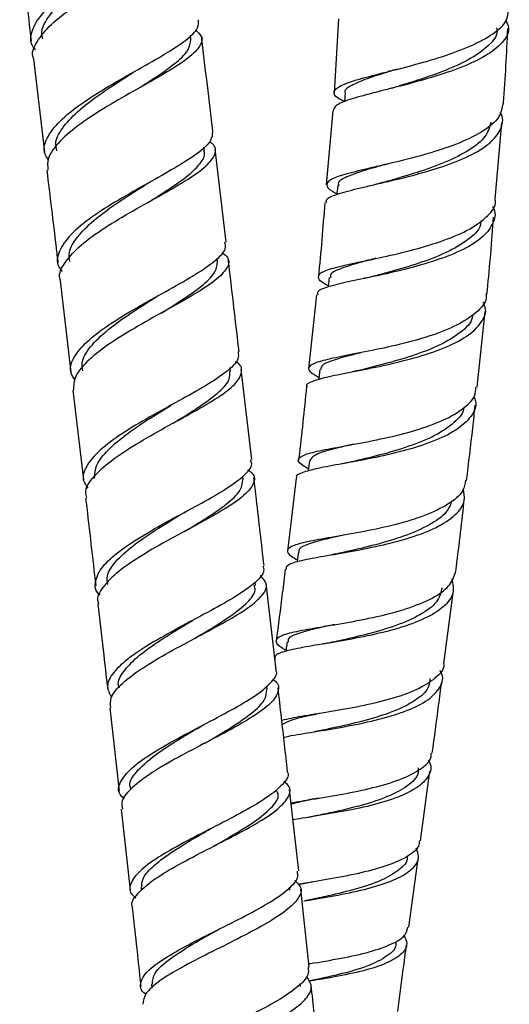
# Model space of a CAD drawing. Units: millimetres. Extents: x 3 to 4496, y 5 to 4495.
# Drawn here: x 1225 to 1265, y 1494 to 1575 of the extents above; entities that cross this region are included whole.
import ezdxf

# ---------------------------------------------------------------- set-up
doc = ezdxf.new("R2010")
doc.units = ezdxf.units.MM

msp = doc.modelspace()

# ---------------------------------------------------------------- linework, layer by layer
at = {"color": 7, "linetype": 'Continuous', "lineweight": 25}
for p, q in [((1251.294, 1575.288), (1250.93, 1569.191)), ((1239.098, 1573.601), (1239.058, 1573.938)), ((1226.093, 1572.004), (1227.024, 1564.266)), ((1234.396, 1570.911), (1234.557, 1571.009)), ((1251.835, 1569.169), (1251.778, 1568.427)), ((1250.81, 1567.706), (1250.281, 1561.575)), ((1264.225, 1560.393), (1264.765, 1566.69)), ((1240.212, 1564.367), (1240.172, 1564.698)), ((1242.011, 1556.848), (1241.092, 1564.524)), ((1241.304, 1555.199), (1241.267, 1555.508)), ((1253.729, 1555.346), (1253.46, 1555.287)), ((1228.294, 1553.65), (1229.185, 1546.077)), ((1249.465, 1552.486), (1248.804, 1546.358)), ((1262.733, 1544.836), (1263.394, 1551.105)), ((1242.375, 1546.141), (1242.337, 1546.461)), ((1244.128, 1538.858), (1243.254, 1546.307)), ((1229.36, 1544.589), (1230.231, 1537.185)), ((1243.417, 1537.213), (1243.386, 1537.48)), ((1247.807, 1537.321), (1247.072, 1531.279)), ((1244.43, 1528.457), (1244.401, 1528.716)), ((1246.129, 1521.486), (1245.312, 1528.612)), ((1260, 1521.992), (1260.773, 1528.042)), ((1250.299, 1525.099), (1250.091, 1525.063)), ((1245.41, 1519.869), (1245.377, 1520.159)), ((1232.398, 1518.342), (1233.179, 1511.45)), ((1258.063, 1507.328), (1258.833, 1513.098)), ((1248.001, 1504.847), (1247.249, 1511.575)), ((1233.346, 1509.956), (1234.09, 1503.261)), ((1257.105, 1500.195), (1257.865, 1505.854)), ((1248.747, 1503.869), (1248.584, 1503.841)), ((1234.982, 1503.413), (1235.004, 1503.222)), ((1247.271, 1503.265), (1247.244, 1503.513)), ((1248.872, 1496.894), (1248.167, 1503.353)), ((1235.854, 1495.477), (1235.889, 1495.164)), ((1248.143, 1495.309), (1248.119, 1495.533))]:
    msp.add_line(p, q, dxfattribs=at)
at = {"color": 7, "linetype": 'Continuous', "lineweight": 25, "flags": 128}
for points in [[(1251.227, 1561.542), (1251.161, 1560.803), (1251.16, 1560.788)], [(1250.521, 1553.916), (1250.447, 1553.179), (1250.443, 1553.136)], [(1249.735, 1546.309), (1249.654, 1545.573), (1249.644, 1545.483)], [(1248.882, 1538.737), (1248.795, 1538.002), (1248.784, 1537.907)], [(1247.977, 1531.227), (1247.885, 1530.492), (1247.875, 1530.408)], [(1247.037, 1523.788), (1246.941, 1523.052), (1246.934, 1522.995)]]:
    msp.add_lwpolyline(points, dxfattribs=at)
at = {"color": 7, "linetype": 'Continuous', "lineweight": 25}
for points, knots in [([(1238.672, 1584.524), (1238.674, 1584.521), (1238.878, 1584.252), (1238.429, 1583.618), (1237.297, 1582.579), (1235.348, 1581.384), (1232.999, 1580.063), (1230.542, 1578.644), (1228.339, 1577.174), (1226.673, 1575.701), (1225.879, 1574.293), (1225.763, 1573.298), (1226.186, 1572.825), (1226.257, 1572.745)], [0, 0, 0, 0, 0.001065, 0.109679, 0.218289, 0.32689, 0.43548, 0.544056, 0.65261, 0.761137, 0.869637, 0.9781, 1, 1, 1, 1]), ([(1226.11, 1572.007), (1226.104, 1572.019), (1225.892, 1572.445), (1226.33, 1573.398), (1227.456, 1574.832), (1229.397, 1576.312), (1231.742, 1577.765), (1234.199, 1579.148), (1236.408, 1580.418), (1238.079, 1581.552), (1238.899, 1582.536), (1238.989, 1583.223), (1238.499, 1583.564), (1238.37, 1583.653)], [0, 0, 0, 0, 0.003077, 0.109514, 0.215992, 0.322501, 0.429035, 0.535586, 0.642145, 0.748709, 0.855275, 0.961841, 1, 1, 1, 1]), ([(1224.966, 1581.279), (1225.145, 1579.835), (1225.465, 1577.239), (1225.776, 1574.64), (1225.914, 1573.488)], [0, 0, 0, 0, 0.556452, 1, 1, 1, 1]), ([(1226.886, 1573.608), (1226.85, 1573.715), (1226.675, 1574.225), (1227.136, 1575.232), (1228.243, 1576.618), (1230.007, 1578.049), (1231.822, 1579.272), (1232.901, 1579.962), (1233.285, 1580.208)], [0, 0, 0, 0, 0.053593, 0.256001, 0.458484, 0.670591, 0.882701, 1, 1, 1, 1]), ([(1251.78, 1568.441), (1251.59, 1568.541), (1250.979, 1568.861), (1250.82, 1569.289), (1251.362, 1569.785), (1252.784, 1570.271), (1254.857, 1570.807), (1257.342, 1571.432), (1259.927, 1572.176), (1262.306, 1573.049), (1264.144, 1574.05), (1265.247, 1575.046), (1265.296, 1575.722), (1265.317, 1576.004)], [0, 0, 0, 0, 0.044239, 0.142491, 0.240671, 0.33882, 0.436988, 0.535223, 0.633565, 0.732027, 0.830604, 0.929276, 1, 1, 1, 1]), ([(1227.337, 1563.655), (1227.229, 1563.806), (1226.839, 1564.353), (1227.127, 1565.428), (1228.171, 1566.838), (1230.01, 1568.297), (1232.312, 1569.744), (1234.771, 1571.131), (1237.048, 1572.416), (1238.786, 1573.566), (1239.79, 1574.505), (1239.742, 1575.007), (1239.721, 1575.223)], [0, 0, 0, 0, 0.0415059, 0.1508329, 0.2602136, 0.3696486, 0.4791297, 0.5886534, 0.6982145, 0.8078031, 0.9174142, 1, 1, 1, 1]), ([(1239.483, 1574.379), (1239.678, 1574.207), (1240.166, 1573.777), (1239.886, 1572.973), (1238.802, 1571.946), (1236.951, 1570.774), (1234.637, 1569.474), (1232.178, 1568.076), (1229.909, 1566.622), (1228.189, 1565.168), (1227.208, 1563.869), (1227.27, 1563.116), (1227.296, 1562.795)], [0, 0, 0, 0, 0.07097, 0.177246, 0.283511, 0.389772, 0.49603, 0.602283, 0.708528, 0.814757, 0.920961, 1, 1, 1, 1]), ([(1265.115, 1575.138), (1265.201, 1574.958), (1265.48, 1574.378), (1265.001, 1573.431), (1263.747, 1572.346), (1261.744, 1571.372), (1259.299, 1570.525), (1256.699, 1569.808), (1254.264, 1569.204), (1252.319, 1568.681), (1251.03, 1568.205), (1250.901, 1567.87), (1250.838, 1567.704)], [0, 0, 0, 0, 0.0478452, 0.1538671, 0.259982, 0.3661696, 0.4724013, 0.5786448, 0.6848684, 0.7910461, 0.8971614, 1, 1, 1, 1]), ([(1264.345, 1574.559), (1264.363, 1574.47), (1264.468, 1573.972), (1263.784, 1573.106), (1262.333, 1572.013), (1260.22, 1571.046), (1257.961, 1570.255), (1256.588, 1569.835), (1255.981, 1569.649)], [0, 0, 0, 0, 0.042973, 0.242469, 0.442097, 0.641774, 0.841415, 1, 1, 1, 1]), ([(1264.891, 1568.167), (1264.897, 1568.229), (1265.078, 1570.33), (1265.175, 1572.451), (1265.27, 1574.509)], [0, 0, 0, 0, 0.02973, 1, 1, 1, 1]), ([(1234.559, 1569.42), (1235.059, 1569.737), (1236.268, 1570.504), (1237.817, 1571.594), (1238.967, 1572.677), (1239.056, 1573.292), (1239.1, 1573.592)], [0, 0, 0, 0, 0.19273, 0.465899, 0.739111, 1, 1, 1, 1]), ([(1240.914, 1566.007), (1240.613, 1568.548), (1240.307, 1571.131), (1239.992, 1573.709), (1239.987, 1573.75)], [0, 0, 0, 0, 0.983989, 1, 1, 1, 1]), ([(1256.087, 1571.134), (1255.927, 1571.083), (1254.99, 1570.789), (1253.548, 1570.351), (1252.265, 1569.762), (1251.712, 1569.391), (1251.842, 1569.172), (1251.845, 1569.166)], [0, 0, 0, 0, 0.064028, 0.373672, 0.682996, 0.992147, 1, 1, 1, 1]), ([(1228.031, 1564.396), (1227.984, 1564.625), (1227.854, 1565.263), (1228.528, 1566.411), (1229.855, 1567.788), (1231.695, 1569.17), (1233.321, 1570.224), (1234.178, 1570.774), (1234.38, 1570.903)], [0, 0, 0, 0, 0.114912, 0.320225, 0.525635, 0.731071, 0.936596, 1, 1, 1, 1]), ([(1255.805, 1571.05), (1255.787, 1571.045), (1255.653, 1571.006), (1255.507, 1570.969), (1255.38, 1570.938)], [0, 0, 0, 0, 0.134743, 1, 1, 1, 1]), ([(1255.99, 1569.649), (1255.883, 1569.618), (1255.667, 1569.554), (1255.432, 1569.494), (1255.314, 1569.464)], [0, 0, 0, 0, 0.497655, 1, 1, 1, 1]), ([(1264.835, 1568.173), (1264.769, 1567.828), (1264.624, 1567.076), (1263.347, 1566.021), (1261.383, 1565.034), (1258.93, 1564.199), (1256.322, 1563.513), (1253.871, 1562.955), (1251.887, 1562.484), (1250.592, 1562.052), (1250.212, 1561.59), (1250.448, 1561.207), (1251.033, 1560.916), (1251.166, 1560.851)], [0, 0, 0, 0, 0.0834528, 0.1823824, 0.2812757, 0.380094, 0.4788116, 0.5774204, 0.6759342, 0.7743815, 0.8727981, 0.9712186, 1, 1, 1, 1]), ([(1250.308, 1560.081), (1250.283, 1560.177), (1250.216, 1560.44), (1251.096, 1560.805), (1252.756, 1561.254), (1255.038, 1561.765), (1257.612, 1562.388), (1260.176, 1563.151), (1262.403, 1564.067), (1264.053, 1565.125), (1264.797, 1566.3), (1264.95, 1567.134), (1264.633, 1567.559), (1264.631, 1567.563)], [0, 0, 0, 0, 0.059874, 0.164089, 0.26834, 0.372629, 0.476962, 0.581341, 0.68576, 0.790203, 0.894643, 0.999045, 1, 1, 1, 1]), ([(1263.877, 1566.77), (1263.769, 1566.364), (1263.549, 1565.541), (1262.153, 1564.42), (1260.154, 1563.421), (1257.804, 1562.582), (1255.998, 1562.061), (1255.218, 1561.834), (1255.121, 1561.806)], [0, 0, 0, 0, 0.190537, 0.386061, 0.581592, 0.777085, 0.972494, 1, 1, 1, 1]), ([(1240.881, 1566.003), (1240.871, 1565.738), (1240.85, 1565.181), (1239.702, 1564.173), (1237.871, 1563.006), (1235.55, 1561.712), (1233.091, 1560.326), (1230.834, 1558.892), (1229.077, 1557.456), (1228.146, 1556.08), (1227.949, 1555.056), (1228.372, 1554.545), (1228.477, 1554.418)], [0, 0, 0, 0, 0.098335, 0.206656, 0.314957, 0.423236, 0.531486, 0.639696, 0.747859, 0.855969, 0.964016, 1, 1, 1, 1]), ([(1228.361, 1553.658), (1228.333, 1553.726), (1228.131, 1554.196), (1228.654, 1555.184), (1229.92, 1556.585), (1231.938, 1558.027), (1234.318, 1559.445), (1236.76, 1560.796), (1238.908, 1562.038), (1240.486, 1563.15), (1241.178, 1564.118), (1241.201, 1564.763), (1240.722, 1565.073), (1240.631, 1565.132)], [0, 0, 0, 0, 0.017734, 0.123913, 0.230161, 0.336463, 0.442806, 0.549177, 0.655565, 0.761961, 0.868364, 0.974771, 1, 1, 1, 1]), ([(1235.612, 1560.154), (1236.158, 1560.498), (1237.403, 1561.283), (1238.941, 1562.353), (1239.935, 1563.364), (1240.334, 1564.019), (1240.182, 1564.329), (1240.159, 1564.376)], [0, 0, 0, 0, 0.207541, 0.473715, 0.715312, 0.956927, 1, 1, 1, 1]), ([(1255.248, 1563.285), (1254.623, 1563.109), (1253.27, 1562.727), (1251.895, 1562.223), (1251.187, 1561.836), (1251.291, 1561.581), (1251.313, 1561.527)], [0, 0, 0, 0, 0.275138, 0.594618, 0.913925, 1, 1, 1, 1]), ([(1254.881, 1563.189), (1254.869, 1563.186), (1254.724, 1563.147), (1254.567, 1563.111), (1254.422, 1563.079)], [0, 0, 0, 0, 0.081026, 1, 1, 1, 1]), ([(1227.202, 1562.785), (1227.46, 1560.66), (1227.769, 1558.113), (1228.069, 1555.561), (1228.119, 1555.138)], [0, 0, 0, 0, 0.834353, 1, 1, 1, 1]), ([(1229.108, 1555.236), (1229.068, 1555.483), (1228.965, 1556.131), (1229.664, 1557.275), (1231.001, 1558.621), (1232.859, 1559.994), (1234.46, 1561.015), (1235.286, 1561.543), (1235.435, 1561.638)], [0, 0, 0, 0, 0.126439, 0.330511, 0.534665, 0.738941, 0.952891, 1, 1, 1, 1]), ([(1235.449, 1561.644), (1235.499, 1561.675), (1235.6, 1561.738), (1235.713, 1561.801), (1235.769, 1561.833)], [0, 0, 0, 0, 0.499375, 1, 1, 1, 1]), ([(1255.115, 1561.806), (1254.992, 1561.772), (1254.744, 1561.704), (1254.477, 1561.642), (1254.342, 1561.611)], [0, 0, 0, 0, 0.497, 1, 1, 1, 1]), ([(1235.778, 1560.252), (1235.782, 1560.254), (1235.841, 1560.29), (1235.906, 1560.326), (1235.967, 1560.36)], [0, 0, 0, 0, 0.068192, 1, 1, 1, 1]), ([(1264.008, 1559.776), (1264.013, 1559.769), (1264.319, 1559.324), (1264.14, 1558.465), (1263.355, 1557.27), (1261.672, 1556.212), (1259.42, 1555.315), (1256.84, 1554.585), (1254.261, 1554.005), (1251.984, 1553.541), (1250.342, 1553.135), (1249.488, 1552.806), (1249.562, 1552.559), (1249.588, 1552.472)], [0, 0, 0, 0, 0.0018, 0.106442, 0.211145, 0.315881, 0.420621, 0.525341, 0.630028, 0.734681, 0.839303, 0.943895, 1, 1, 1, 1]), ([(1250.453, 1553.234), (1250.422, 1553.249), (1249.893, 1553.5), (1249.564, 1553.842), (1249.68, 1554.301), (1250.758, 1554.694), (1252.572, 1555.105), (1254.926, 1555.59), (1257.529, 1556.198), (1260.055, 1556.963), (1262.224, 1557.893), (1263.664, 1558.986), (1264.332, 1559.842), (1264.232, 1560.333), (1264.22, 1560.393)], [0, 0, 0, 0, 0.006169, 0.104158, 0.202107, 0.300028, 0.397934, 0.495839, 0.593771, 0.691756, 0.78982, 0.887979, 0.986227, 1, 1, 1, 1]), ([(1250.153, 1560.094), (1249.999, 1558.052), (1249.844, 1556.002), (1249.624, 1553.966), (1249.623, 1553.959)], [0, 0, 0, 0, 0.996315, 1, 1, 1, 1]), ([(1263.549, 1552.577), (1263.559, 1552.677), (1263.782, 1554.779), (1263.944, 1556.895), (1264.098, 1558.909)], [0, 0, 0, 0, 0.047691, 1, 1, 1, 1]), ([(1263.069, 1558.629), (1263.037, 1558.433), (1262.936, 1557.808), (1261.842, 1556.86), (1259.985, 1555.831), (1257.661, 1554.979), (1255.603, 1554.39), (1254.562, 1554.113), (1254.232, 1554.025)], [0, 0, 0, 0, 0.0923891, 0.2957646, 0.4991313, 0.7024309, 0.9056472, 1, 1, 1, 1]), ([(1229.545, 1545.397), (1229.392, 1545.643), (1229, 1546.273), (1229.417, 1547.42), (1230.625, 1548.787), (1232.562, 1550.199), (1234.913, 1551.601), (1237.36, 1552.948), (1239.574, 1554.199), (1241.198, 1555.321), (1242.057, 1556.2), (1241.947, 1556.659), (1241.904, 1556.835)], [0, 0, 0, 0, 0.069236, 0.176946, 0.284739, 0.392613, 0.500559, 0.608569, 0.716637, 0.824746, 0.932891, 1, 1, 1, 1]), ([(1241.674, 1555.986), (1241.849, 1555.849), (1242.349, 1555.455), (1242.171, 1554.698), (1241.217, 1553.69), (1239.459, 1552.544), (1237.2, 1551.278), (1234.743, 1549.92), (1232.425, 1548.51), (1230.594, 1547.102), (1229.442, 1545.771), (1229.416, 1544.974), (1229.404, 1544.594)], [0, 0, 0, 0, 0.0568453, 0.1627352, 0.2686032, 0.3744601, 0.4803106, 0.586154, 0.691986, 0.7977957, 0.9035687, 1, 1, 1, 1]), ([(1236.65, 1550.97), (1237.238, 1551.337), (1238.501, 1552.125), (1240.053, 1553.221), (1241.173, 1554.278), (1241.254, 1554.889), (1241.296, 1555.198)], [0, 0, 0, 0, 0.2238018, 0.4802553, 0.7367462, 1, 1, 1, 1]), ([(1243.08, 1547.794), (1242.828, 1549.959), (1242.534, 1552.484), (1242.232, 1555.004), (1242.189, 1555.363)], [0, 0, 0, 0, 0.8577932, 1, 1, 1, 1]), ([(1254.376, 1555.5), (1253.975, 1555.394), (1252.825, 1555.089), (1251.476, 1554.675), (1250.577, 1554.275), (1250.618, 1553.993), (1250.631, 1553.9)], [0, 0, 0, 0, 0.17689, 0.506354, 0.835658, 1, 1, 1, 1]), ([(1254.202, 1554.017), (1254.069, 1553.983), (1253.8, 1553.915), (1253.512, 1553.854), (1253.367, 1553.823)], [0, 0, 0, 0, 0.496506, 1, 1, 1, 1]), ([(1230.184, 1546.197), (1230.142, 1546.411), (1230.02, 1547.036), (1230.725, 1548.178), (1232.162, 1549.577), (1234.104, 1550.965), (1235.658, 1551.937), (1236.392, 1552.403), (1236.474, 1552.455)], [0, 0, 0, 0, 0.11328, 0.330614, 0.548087, 0.765635, 0.973507, 1, 1, 1, 1]), ([(1263.462, 1552.585), (1263.474, 1552.465), (1263.533, 1551.908), (1262.74, 1551.005), (1261.148, 1549.941), (1258.885, 1549.058), (1256.312, 1548.351), (1253.72, 1547.802), (1251.436, 1547.37), (1249.728, 1546.999), (1248.827, 1546.619), (1248.744, 1546.204), (1249.37, 1545.827), (1249.663, 1545.651)], [0, 0, 0, 0, 0.027161, 0.125961, 0.224706, 0.323368, 0.421941, 0.520437, 0.618881, 0.7173, 0.815715, 0.91414, 1, 1, 1, 1]), ([(1248.727, 1544.878), (1248.709, 1544.9), (1248.551, 1545.092), (1249.099, 1545.352), (1250.394, 1545.727), (1252.463, 1546.121), (1254.947, 1546.61), (1257.574, 1547.24), (1260.007, 1548.041), (1261.974, 1549.019), (1263.159, 1550.164), (1263.583, 1551.142), (1263.309, 1551.737), (1263.24, 1551.885)], [0, 0, 0, 0, 0.013521, 0.119111, 0.224731, 0.330382, 0.436062, 0.541768, 0.647505, 0.753276, 0.859087, 0.96493, 1, 1, 1, 1]), ([(1236.658, 1550.973), (1236.709, 1551.003), (1236.809, 1551.064), (1236.921, 1551.126), (1236.978, 1551.157)], [0, 0, 0, 0, 0.499454, 1, 1, 1, 1]), ([(1262.359, 1550.837), (1262.354, 1550.747), (1262.325, 1550.217), (1261.413, 1549.347), (1259.709, 1548.29), (1257.437, 1547.422), (1255.158, 1546.768), (1253.865, 1546.447), (1253.313, 1546.31)], [0, 0, 0, 0, 0.041326, 0.243352, 0.445358, 0.647281, 0.849099, 1, 1, 1, 1]), ([(1242.998, 1547.784), (1243.025, 1547.566), (1243.086, 1547.06), (1242.109, 1546.122), (1240.398, 1544.986), (1238.14, 1543.731), (1235.686, 1542.392), (1233.367, 1541.012), (1231.494, 1539.635), (1230.381, 1538.316), (1230.048, 1537.258), (1230.457, 1536.697), (1230.6, 1536.5)], [0, 0, 0, 0, 0.081319, 0.18909, 0.296834, 0.404546, 0.512218, 0.619827, 0.727343, 0.834752, 0.942043, 1, 1, 1, 1]), ([(1253.13, 1547.695), (1253.053, 1547.675), (1252.22, 1547.463), (1251.027, 1547.148), (1249.9, 1546.732), (1249.846, 1546.427), (1249.824, 1546.3)], [0, 0, 0, 0, 0.035941, 0.3905, 0.744958, 1, 1, 1, 1]), ([(1230.513, 1535.719), (1230.469, 1535.862), (1230.306, 1536.389), (1230.979, 1537.416), (1232.426, 1538.76), (1234.541, 1540.144), (1236.957, 1541.51), (1239.363, 1542.815), (1241.414, 1544.02), (1242.854, 1545.104), (1243.368, 1546.05), (1243.305, 1546.651), (1242.841, 1546.926), (1242.798, 1546.951)], [0, 0, 0, 0, 0.0393157, 0.1445567, 0.2499172, 0.3553773, 0.46092, 0.5665287, 0.6721784, 0.7778397, 0.883508, 0.9891843, 1, 1, 1, 1]), ([(1237.644, 1541.872), (1237.74, 1541.932), (1238.548, 1542.437), (1239.979, 1543.326), (1241.519, 1544.487), (1242.356, 1545.421), (1242.321, 1545.93), (1242.307, 1546.133)], [0, 0, 0, 0, 0.035505, 0.29851, 0.561561, 0.824561, 1, 1, 1, 1]), ([(1253.313, 1546.308), (1253.172, 1546.274), (1252.888, 1546.207), (1252.585, 1546.147), (1252.432, 1546.117)], [0, 0, 0, 0, 0.496212, 1, 1, 1, 1]), ([(1248.807, 1538.099), (1248.588, 1538.22), (1247.979, 1538.558), (1247.889, 1538.944), (1248.544, 1539.33), (1250.061, 1539.675), (1252.213, 1540.058), (1254.753, 1540.538), (1257.365, 1541.166), (1259.746, 1541.971), (1261.554, 1542.966), (1262.587, 1543.939), (1262.626, 1544.609), (1262.64, 1544.846)], [0, 0, 0, 0, 0.055121, 0.154103, 0.253056, 0.351984, 0.450891, 0.549789, 0.648692, 0.74762, 0.846599, 0.945651, 1, 1, 1, 1]), ([(1248.646, 1544.889), (1248.447, 1542.927), (1248.242, 1540.892), (1247.994, 1538.862), (1247.985, 1538.79)], [0, 0, 0, 0, 0.964669, 1, 1, 1, 1]), ([(1262.461, 1544.075), (1262.517, 1543.942), (1262.765, 1543.359), (1262.31, 1542.399), (1261.095, 1541.268), (1259.102, 1540.315), (1256.652, 1539.547), (1254.02, 1538.954), (1251.54, 1538.499), (1249.485, 1538.132), (1248.212, 1537.774), (1247.68, 1537.523), (1247.84, 1537.332), (1247.855, 1537.313)], [0, 0, 0, 0, 0.031466, 0.137955, 0.244428, 0.350865, 0.457255, 0.5636, 0.669904, 0.776172, 0.882406, 0.988608, 1, 1, 1, 1]), ([(1231.149, 1537.291), (1231.166, 1537.658), (1231.201, 1538.413), (1232.196, 1539.659), (1233.745, 1540.961), (1235.616, 1542.215), (1236.884, 1542.997), (1237.47, 1543.359)], [0, 0, 0, 0, 0.196672, 0.40493, 0.613124, 0.821313, 1, 1, 1, 1]), ([(1261.623, 1543.172), (1261.623, 1543.162), (1261.644, 1542.705), (1260.874, 1541.895), (1259.338, 1540.814), (1257.139, 1539.929), (1254.674, 1539.213), (1253.144, 1538.852), (1252.38, 1538.671)], [0, 0, 0, 0, 0.0048022, 0.2039928, 0.4031459, 0.6022126, 0.8011586, 1, 1, 1, 1]), ([(1261.866, 1537.137), (1262.043, 1538.579), (1262.297, 1540.652), (1262.512, 1542.728), (1262.577, 1543.36)], [0, 0, 0, 0, 0.695795, 1, 1, 1, 1]), ([(1252.549, 1540.14), (1251.866, 1539.977), (1250.499, 1539.651), (1249.179, 1539.229), (1248.993, 1538.897), (1248.902, 1538.735)], [0, 0, 0, 0, 0.338651, 0.677287, 1, 1, 1, 1]), ([(1231.606, 1527.652), (1231.587, 1527.667), (1231.17, 1528.01), (1231.155, 1528.796), (1231.691, 1530.004), (1233.149, 1531.308), (1235.204, 1532.649), (1237.608, 1533.986), (1240.019, 1535.275), (1242.127, 1536.477), (1243.57, 1537.558), (1244.24, 1538.345), (1244.07, 1538.734), (1244.021, 1538.846)], [0, 0, 0, 0, 0.00485, 0.11033, 0.215909, 0.321592, 0.427374, 0.533244, 0.639194, 0.745207, 0.851268, 0.957365, 1, 1, 1, 1]), ([(1252.365, 1538.667), (1252.231, 1538.638), (1251.962, 1538.578), (1251.674, 1538.525), (1251.529, 1538.499)], [0, 0, 0, 0, 0.4967928, 1, 1, 1, 1]), ([(1243.788, 1538.013), (1243.919, 1537.923), (1244.419, 1537.579), (1244.365, 1536.888), (1243.599, 1535.91), (1241.984, 1534.802), (1239.818, 1533.585), (1237.379, 1532.284), (1235.013, 1530.941), (1233.015, 1529.598), (1231.768, 1528.314), (1231.254, 1527.423), (1231.453, 1527.003), (1231.48, 1526.946)], [0, 0, 0, 0, 0.037547, 0.142722, 0.247835, 0.352918, 0.457997, 0.563077, 0.668154, 0.773212, 0.878235, 0.9832, 1, 1, 1, 1]), ([(1238.567, 1532.913), (1239.256, 1533.33), (1240.657, 1534.181), (1242.289, 1535.335), (1243.324, 1536.358), (1243.366, 1536.934), (1243.386, 1537.21)], [0, 0, 0, 0, 0.254607, 0.518036, 0.769658, 1, 1, 1, 1]), ([(1245.141, 1530.101), (1244.934, 1531.921), (1244.658, 1534.346), (1244.374, 1536.766), (1244.303, 1537.369)], [0, 0, 0, 0, 0.750901, 1, 1, 1, 1]), ([(1261.787, 1537.148), (1261.738, 1536.852), (1261.617, 1536.133), (1260.42, 1535.145), (1258.491, 1534.21), (1256.046, 1533.468), (1253.42, 1532.898), (1250.923, 1532.464), (1248.863, 1532.109), (1247.47, 1531.77), (1246.966, 1531.367), (1247.138, 1530.986), (1247.727, 1530.663), (1247.895, 1530.571)], [0, 0, 0, 0, 0.069098, 0.168333, 0.267482, 0.366555, 0.465572, 0.564555, 0.663525, 0.762504, 0.861509, 0.960549, 1, 1, 1, 1]), ([(1246.989, 1529.793), (1246.984, 1529.905), (1246.971, 1530.172), (1247.976, 1530.485), (1249.733, 1530.829), (1252.075, 1531.218), (1254.682, 1531.721), (1257.244, 1532.381), (1259.458, 1533.226), (1261.022, 1534.26), (1261.813, 1535.349), (1261.653, 1536.122), (1261.584, 1536.453)], [0, 0, 0, 0, 0.076107, 0.181573, 0.287045, 0.392535, 0.498059, 0.603628, 0.709248, 0.814922, 0.920651, 1, 1, 1, 1]), ([(1230.405, 1535.706), (1230.42, 1535.577), (1230.705, 1533.156), (1230.982, 1530.728), (1231.244, 1528.43)], [0, 0, 0, 0, 0.053159, 1, 1, 1, 1]), ([(1260.67, 1535.491), (1260.548, 1535.165), (1260.267, 1534.417), (1258.846, 1533.424), (1256.778, 1532.517), (1254.381, 1531.805), (1252.525, 1531.377), (1251.72, 1531.19), (1251.59, 1531.16)], [0, 0, 0, 0, 0.1555802, 0.3571388, 0.5585976, 0.7599335, 0.9611459, 1, 1, 1, 1]), ([(1260.962, 1529.522), (1260.982, 1529.679), (1261.244, 1531.728), (1261.477, 1533.774), (1261.692, 1535.663)], [0, 0, 0, 0, 0.076651, 1, 1, 1, 1]), ([(1238.4, 1534.402), (1238.437, 1534.424), (1238.512, 1534.468), (1238.596, 1534.513), (1238.637, 1534.536)], [0, 0, 0, 0, 0.499681, 1, 1, 1, 1]), ([(1232.235, 1528.544), (1232.199, 1528.776), (1232.106, 1529.377), (1232.842, 1530.45), (1234.241, 1531.724), (1236.151, 1533.038), (1237.663, 1533.946), (1238.372, 1534.386), (1238.395, 1534.4)], [0, 0, 0, 0, 0.133059, 0.345166, 0.557459, 0.769897, 0.992545, 1, 1, 1, 1]), ([(1238.687, 1532.981), (1238.689, 1532.982), (1238.717, 1532.998), (1238.747, 1533.014), (1238.776, 1533.029)], [0, 0, 0, 0, 0.080785, 1, 1, 1, 1]), ([(1251.77, 1532.63), (1251.188, 1532.5), (1249.883, 1532.208), (1248.585, 1531.804), (1247.918, 1531.483), (1248.027, 1531.248), (1248.044, 1531.211)], [0, 0, 0, 0, 0.269201, 0.602874, 0.936643, 1, 1, 1, 1]), ([(1251.576, 1531.159), (1251.437, 1531.129), (1251.156, 1531.068), (1250.857, 1531.015), (1250.706, 1530.989)], [0, 0, 0, 0, 0.49625, 1, 1, 1, 1]), ([(1245.031, 1530.088), (1245.079, 1529.947), (1245.223, 1529.523), (1244.475, 1528.693), (1242.956, 1527.598), (1240.808, 1526.394), (1238.384, 1525.117), (1235.999, 1523.806), (1233.977, 1522.504), (1232.62, 1521.258), (1232.039, 1520.136), (1232.39, 1519.493), (1232.554, 1519.193)], [0, 0, 0, 0, 0.053015, 0.159826, 0.266609, 0.37336, 0.48007, 0.586721, 0.693298, 0.799786, 0.906168, 1, 1, 1, 1]), ([(1246.893, 1529.804), (1246.813, 1529.138), (1246.574, 1527.152), (1246.311, 1525.161), (1246.137, 1523.837)], [0, 0, 0, 0, 0.335104, 1, 1, 1, 1]), ([(1232.49, 1518.352), (1232.463, 1518.616), (1232.4, 1519.241), (1233.349, 1520.349), (1235.03, 1521.623), (1237.263, 1522.934), (1239.706, 1524.234), (1242.035, 1525.48), (1243.938, 1526.637), (1245.123, 1527.68), (1245.51, 1528.566), (1245.043, 1529.058), (1244.829, 1529.285)], [0, 0, 0, 0, 0.076471, 0.180585, 0.284804, 0.389101, 0.493449, 0.597826, 0.702212, 0.806598, 0.910986, 1, 1, 1, 1]), ([(1260.659, 1528.969), (1260.735, 1528.59), (1260.899, 1527.778), (1260.069, 1526.674), (1258.48, 1525.681), (1256.254, 1524.878), (1253.686, 1524.255), (1251.081, 1523.782), (1248.748, 1523.408), (1247.005, 1523.066), (1246.017, 1522.745), (1246.036, 1522.467), (1246.043, 1522.351)], [0, 0, 0, 0, 0.091057, 0.19566, 0.3002, 0.404667, 0.509061, 0.613386, 0.717653, 0.821879, 0.92608, 1, 1, 1, 1]), ([(1246.947, 1523.092), (1246.861, 1523.138), (1246.312, 1523.435), (1246.042, 1523.816), (1246.315, 1524.264), (1247.518, 1524.617), (1249.43, 1524.958), (1251.847, 1525.349), (1254.468, 1525.852), (1256.985, 1526.512), (1259.069, 1527.358), (1260.534, 1528.359), (1260.807, 1529.145), (1260.939, 1529.526)], [0, 0, 0, 0, 0.018188, 0.117059, 0.215918, 0.31474, 0.413513, 0.512234, 0.610917, 0.709583, 0.808262, 0.906983, 1, 1, 1, 1]), ([(1239.428, 1524.083), (1239.806, 1524.309), (1240.869, 1524.945), (1242.467, 1525.951), (1243.833, 1527.061), (1244.5, 1527.899), (1244.364, 1528.327), (1244.324, 1528.456)], [0, 0, 0, 0, 0.134512, 0.378765, 0.634584, 0.890382, 1, 1, 1, 1]), ([(1259.836, 1528.26), (1259.761, 1527.912), (1259.595, 1527.141), (1258.314, 1526.123), (1256.365, 1525.21), (1254.006, 1524.489), (1252.014, 1524.029), (1251.053, 1523.817), (1250.798, 1523.76)], [0, 0, 0, 0, 0.158896, 0.351974, 0.544926, 0.737754, 0.930465, 1, 1, 1, 1]), ([(1231.416, 1526.938), (1231.564, 1525.666), (1231.838, 1523.301), (1232.105, 1520.933), (1232.229, 1519.838)], [0, 0, 0, 0, 0.537775, 1, 1, 1, 1]), ([(1233.194, 1519.974), (1233.162, 1520.055), (1232.999, 1520.477), (1233.471, 1521.333), (1234.584, 1522.526), (1236.306, 1523.771), (1237.972, 1524.802), (1238.953, 1525.389), (1239.257, 1525.572)], [0, 0, 0, 0, 0.051169, 0.264065, 0.477215, 0.69052, 0.904011, 1, 1, 1, 1]), ([(1239.265, 1525.575), (1239.296, 1525.593), (1239.356, 1525.628), (1239.424, 1525.664), (1239.458, 1525.682)], [0, 0, 0, 0, 0.499788, 1, 1, 1, 1]), ([(1250.988, 1525.231), (1250.51, 1525.128), (1249.285, 1524.862), (1247.913, 1524.487), (1247.071, 1524.129), (1247.126, 1523.853), (1247.143, 1523.773)], [0, 0, 0, 0, 0.2094807, 0.5372139, 0.8651275, 1, 1, 1, 1]), ([(1239.511, 1524.13), (1239.519, 1524.134), (1239.559, 1524.157), (1239.604, 1524.181), (1239.641, 1524.2)], [0, 0, 0, 0, 0.191218, 1, 1, 1, 1]), ([(1250.769, 1523.755), (1250.635, 1523.727), (1250.365, 1523.67), (1250.076, 1523.621), (1249.93, 1523.597)], [0, 0, 0, 0, 0.49654, 1, 1, 1, 1]), ([(1233.595, 1510.801), (1233.469, 1510.92), (1233.024, 1511.34), (1233.187, 1512.183), (1234.075, 1513.316), (1235.772, 1514.539), (1237.979, 1515.805), (1240.418, 1517.076), (1242.747, 1518.307), (1244.688, 1519.465), (1245.846, 1520.509), (1246.313, 1521.176), (1246.119, 1521.469), (1246.109, 1521.484)], [0, 0, 0, 0, 0.0415932, 0.1469646, 0.2524691, 0.3581042, 0.4638653, 0.5697374, 0.6757033, 0.7817444, 0.8878416, 0.9939798, 1, 1, 1, 1]), ([(1259.978, 1521.994), (1259.982, 1521.963), (1260.042, 1521.516), (1259.331, 1520.767), (1257.85, 1519.806), (1255.648, 1519.041), (1253.103, 1518.445), (1250.508, 1517.987), (1248.176, 1517.629), (1247.115, 1517.403), (1246.609, 1517.295)], [0, 0, 0, 0, 0.010661, 0.154046, 0.297263, 0.440345, 0.583337, 0.726295, 0.869273, 1, 1, 1, 1]), ([(1245.845, 1520.696), (1245.879, 1520.676), (1246.331, 1520.404), (1246.404, 1519.798), (1245.927, 1518.845), (1244.528, 1517.769), (1242.516, 1516.597), (1240.134, 1515.354), (1237.714, 1514.08), (1235.567, 1512.814), (1234.04, 1511.607), (1233.278, 1510.648), (1233.414, 1510.142), (1233.461, 1509.969)], [0, 0, 0, 0, 0.008267, 0.112504, 0.216699, 0.320877, 0.425048, 0.529226, 0.633407, 0.737577, 0.841714, 0.945792, 1, 1, 1, 1]), ([(1246.766, 1515.889), (1246.897, 1515.923), (1247.498, 1516.079), (1249.251, 1516.342), (1251.74, 1516.756), (1254.365, 1517.286), (1256.737, 1517.976), (1258.612, 1518.844), (1259.68, 1519.897), (1260.022, 1520.781), (1259.735, 1521.323), (1259.678, 1521.431)], [0, 0, 0, 0, 0.036796, 0.16952, 0.302258, 0.435038, 0.567881, 0.700814, 0.833855, 0.967016, 1, 1, 1, 1]), ([(1258.837, 1520.761), (1258.818, 1520.516), (1258.765, 1519.853), (1257.711, 1518.931), (1255.909, 1518.02), (1253.608, 1517.297), (1251.519, 1516.811), (1250.424, 1516.577), (1250.065, 1516.5)], [0, 0, 0, 0, 0.116128, 0.313327, 0.510335, 0.707197, 0.903941, 1, 1, 1, 1]), ([(1240.268, 1515.42), (1240.349, 1515.468), (1241.12, 1515.926), (1242.55, 1516.768), (1244.209, 1517.917), (1245.304, 1518.964), (1245.352, 1519.575), (1245.376, 1519.866)], [0, 0, 0, 0, 0.028674, 0.271372, 0.514077, 0.768221, 1, 1, 1, 1]), ([(1247.082, 1513.063), (1246.917, 1514.551), (1246.661, 1516.862), (1246.395, 1519.168), (1246.3, 1519.989)], [0, 0, 0, 0, 0.643842, 1, 1, 1, 1]), ([(1259.031, 1514.578), (1259.21, 1515.898), (1259.479, 1517.883), (1259.729, 1519.859), (1259.813, 1520.521)], [0, 0, 0, 0, 0.6652917, 1, 1, 1, 1]), ([(1249.911, 1517.898), (1249.641, 1517.84), (1248.611, 1517.618), (1247.372, 1517.338), (1246.855, 1517.065), (1246.647, 1516.955)], [0, 0, 0, 0, 0.175194, 0.667897, 1, 1, 1, 1]), ([(1234.18, 1511.588), (1234.134, 1511.69), (1233.917, 1512.176), (1234.652, 1513.187), (1236.191, 1514.518), (1238.174, 1515.781), (1239.485, 1516.549), (1240.099, 1516.909)], [0, 0, 0, 0, 0.068748, 0.328218, 0.587991, 0.806833, 1, 1, 1, 1]), ([(1250.038, 1516.494), (1249.921, 1516.47), (1249.685, 1516.421), (1249.431, 1516.378), (1249.303, 1516.357)], [0, 0, 0, 0, 0.497378, 1, 1, 1, 1]), ([(1247.37, 1510.487), (1247.924, 1510.581), (1249.194, 1510.798), (1251.62, 1511.186), (1254.183, 1511.714), (1256.473, 1512.389), (1258.115, 1513.246), (1258.964, 1513.993), (1258.952, 1514.486), (1258.95, 1514.589)], [0, 0, 0, 0, 0.128207, 0.293975, 0.45961, 0.625164, 0.790707, 0.956315, 1, 1, 1, 1]), ([(1258.697, 1514.016), (1258.758, 1513.905), (1259.047, 1513.377), (1258.703, 1512.534), (1257.629, 1511.544), (1255.754, 1510.736), (1253.372, 1510.096), (1250.786, 1509.599), (1248.715, 1509.281), (1247.78, 1509.113), (1247.529, 1509.068)], [0, 0, 0, 0, 0.0400565, 0.191215, 0.3422099, 0.493036, 0.6437002, 0.794224, 0.9446345, 1, 1, 1, 1]), ([(1257.87, 1513.377), (1257.878, 1513.23), (1257.909, 1512.677), (1257.055, 1511.86), (1255.419, 1510.962), (1253.197, 1510.247), (1251.055, 1509.745), (1249.856, 1509.494), (1249.417, 1509.402)], [0, 0, 0, 0, 0.073474, 0.276301, 0.478867, 0.681229, 0.883461, 1, 1, 1, 1]), ([(1247.04, 1513.059), (1247.059, 1513.027), (1247.245, 1512.712), (1246.739, 1512.015), (1245.52, 1510.957), (1243.546, 1509.797), (1241.2, 1508.58), (1238.766, 1507.34), (1236.581, 1506.121), (1234.92, 1504.961), (1234.076, 1503.898), (1233.951, 1503.118), (1234.415, 1502.732), (1234.546, 1502.623)], [0, 0, 0, 0, 0.012055, 0.117456, 0.222829, 0.328172, 0.433471, 0.538712, 0.643871, 0.748926, 0.853858, 0.958654, 1, 1, 1, 1]), ([(1234.32, 1501.78), (1234.292, 1501.829), (1234.095, 1502.176), (1234.596, 1502.929), (1235.818, 1504.035), (1237.784, 1505.23), (1240.125, 1506.463), (1242.559, 1507.697), (1244.746, 1508.888), (1246.412, 1510.004), (1247.264, 1511.013), (1247.387, 1511.758), (1246.91, 1512.133), (1246.766, 1512.246)], [0, 0, 0, 0, 0.01727, 0.121197, 0.225266, 0.329449, 0.433711, 0.538017, 0.642339, 0.74666, 0.850968, 0.955268, 1, 1, 1, 1]), ([(1240.971, 1506.892), (1241.502, 1507.196), (1242.731, 1507.9), (1244.44, 1508.963), (1245.755, 1510.044), (1246.432, 1510.88), (1246.276, 1511.312), (1246.226, 1511.451)], [0, 0, 0, 0, 0.179414, 0.415648, 0.651892, 0.88806, 1, 1, 1, 1]), ([(1249.615, 1510.878), (1249.278, 1510.808), (1248.415, 1510.628), (1247.774, 1510.466), (1247.384, 1510.366)], [0, 0, 0, 0, 0.389932, 1, 1, 1, 1]), ([(1249.399, 1509.397), (1249.3, 1509.377), (1249.102, 1509.336), (1248.887, 1509.3), (1248.779, 1509.282)], [0, 0, 0, 0, 0.498151, 1, 1, 1, 1]), ([(1235.029, 1503.418), (1235.036, 1503.694), (1235.052, 1504.291), (1236.017, 1505.326), (1237.657, 1506.54), (1239.423, 1507.583), (1240.518, 1508.216), (1240.805, 1508.382)], [0, 0, 0, 0, 0.193189, 0.417381, 0.641834, 0.906207, 1, 1, 1, 1]), ([(1257.958, 1507.342), (1257.949, 1507.196), (1257.919, 1506.69), (1256.96, 1505.973), (1255.214, 1505.209), (1252.881, 1504.605), (1250.328, 1504.127), (1248.732, 1503.863), (1247.959, 1503.736)], [0, 0, 0, 0, 0.075964, 0.26317, 0.450235, 0.63729, 0.824451, 1, 1, 1, 1]), ([(1248.463, 1502.371), (1248.639, 1502.401), (1249.605, 1502.566), (1251.596, 1502.905), (1254.055, 1503.455), (1256.119, 1504.146), (1257.469, 1505.001), (1258.043, 1505.871), (1257.79, 1506.496), (1257.693, 1506.736)], [0, 0, 0, 0, 0.038321, 0.209195, 0.380138, 0.551105, 0.722102, 0.893167, 1, 1, 1, 1]), ([(1256.947, 1506.112), (1256.957, 1506.061), (1257.038, 1505.622), (1256.358, 1504.923), (1254.923, 1504.053), (1252.827, 1503.354), (1250.686, 1502.837), (1249.41, 1502.565), (1248.903, 1502.457)], [0, 0, 0, 0, 0.027739, 0.238256, 0.447651, 0.655969, 0.863326, 1, 1, 1, 1]), ([(1235.395, 1494.666), (1235.382, 1494.673), (1234.951, 1494.92), (1234.865, 1495.498), (1235.28, 1496.423), (1236.615, 1497.468), (1238.57, 1498.598), (1240.918, 1499.785), (1243.338, 1500.988), (1245.525, 1502.167), (1247.137, 1503.278), (1248.003, 1504.176), (1247.924, 1504.656), (1247.895, 1504.835)], [0, 0, 0, 0, 0.003266, 0.106541, 0.209967, 0.313553, 0.41729, 0.521169, 0.62517, 0.729268, 0.83344, 0.937667, 1, 1, 1, 1]), ([(1247.696, 1504.048), (1247.872, 1503.879), (1248.332, 1503.437), (1248.072, 1502.605), (1247.043, 1501.564), (1245.259, 1500.432), (1243.004, 1499.245), (1240.568, 1498.04), (1238.271, 1496.859), (1236.438, 1495.743), (1235.235, 1494.713), (1235.166, 1494.121), (1235.131, 1493.825)], [0, 0, 0, 0, 0.064596, 0.168565, 0.272507, 0.376449, 0.480408, 0.584385, 0.688371, 0.792345, 0.896272, 1, 1, 1, 1]), ([(1249.102, 1503.938), (1248.716, 1503.859), (1248.313, 1503.777), (1248.005, 1503.7), (1247.993, 1503.696)], [0, 0, 0, 0, 0.95898, 1, 1, 1, 1]), ([(1248.882, 1502.452), (1248.807, 1502.437), (1248.659, 1502.406), (1248.496, 1502.379), (1248.415, 1502.365)], [0, 0, 0, 0, 0.499004, 1, 1, 1, 1]), ([(1234.255, 1501.772), (1234.365, 1500.788), (1234.605, 1498.639), (1234.837, 1496.489), (1234.962, 1495.323)], [0, 0, 0, 0, 0.4576708, 1, 1, 1, 1]), ([(1235.926, 1495.485), (1235.944, 1495.785), (1235.984, 1496.439), (1237.349, 1497.617), (1239.322, 1498.861), (1240.823, 1499.696), (1241.489, 1500.067)], [0, 0, 0, 0, 0.232101, 0.506082, 0.780491, 1, 1, 1, 1]), ([(1256.699, 1499.541), (1256.807, 1499.301), (1257.076, 1498.701), (1256.511, 1497.896), (1255.169, 1497.128), (1253.124, 1496.514), (1250.893, 1496.061), (1249.435, 1495.822), (1248.832, 1495.723)], [0, 0, 0, 0, 0.124996, 0.311565, 0.497801, 0.683729, 0.869383, 1, 1, 1, 1]), ([(1248.841, 1497.172), (1248.877, 1497.178), (1249.731, 1497.321), (1251.544, 1497.622), (1253.914, 1498.143), (1255.768, 1498.798), (1256.875, 1499.482), (1256.967, 1500.008), (1257.003, 1500.21)], [0, 0, 0, 0, 0.009493, 0.223987, 0.438217, 0.652298, 0.866368, 1, 1, 1, 1]), ([(1256.002, 1498.918), (1256.007, 1498.898), (1256.117, 1498.477), (1255.383, 1497.803), (1253.762, 1496.942), (1251.391, 1496.28), (1249.683, 1495.919), (1248.867, 1495.746)], [0, 0, 0, 0, 0.012421, 0.264964, 0.517185, 0.769174, 1, 1, 1, 1]), ([(1256.176, 1493.241), (1256.33, 1494.401), (1256.573, 1496.238), (1256.818, 1498.061), (1256.909, 1498.733)], [0, 0, 0, 0, 0.631343, 1, 1, 1, 1]), ([(1248.775, 1496.884), (1248.801, 1496.683), (1248.864, 1496.175), (1247.963, 1495.243), (1246.328, 1494.125), (1244.132, 1492.956), (1241.709, 1491.782), (1239.366, 1490.645), (1237.419, 1489.582), (1236.1, 1488.62), (1235.687, 1487.785), (1235.814, 1487.254), (1236.293, 1487.02), (1236.343, 1486.996)], [0, 0, 0, 0, 0.066868, 0.16951, 0.272129, 0.374714, 0.477249, 0.579711, 0.682071, 0.784301, 0.886381, 0.988294, 1, 1, 1, 1]), ([(1236.045, 1486.176), (1236.021, 1486.358), (1235.964, 1486.797), (1236.888, 1487.626), (1238.534, 1488.639), (1240.731, 1489.745), (1243.153, 1490.906), (1245.49, 1492.081), (1247.439, 1493.229), (1248.718, 1494.311), (1249.23, 1495.294), (1248.83, 1495.857), (1248.634, 1496.132)], [0, 0, 0, 0, 0.073708, 0.176862, 0.280165, 0.383572, 0.487038, 0.59052, 0.693987, 0.797424, 0.90083, 1, 1, 1, 1]), ([(1249.709, 1489.175), (1249.657, 1489.67), (1249.438, 1491.744), (1249.209, 1493.821), (1249.034, 1495.401)], [0, 0, 0, 0, 0.239125, 1, 1, 1, 1])]:
    msp.add_open_spline(points, degree=3, knots=knots, dxfattribs=at)

doc.saveas('drawing.dxf')
